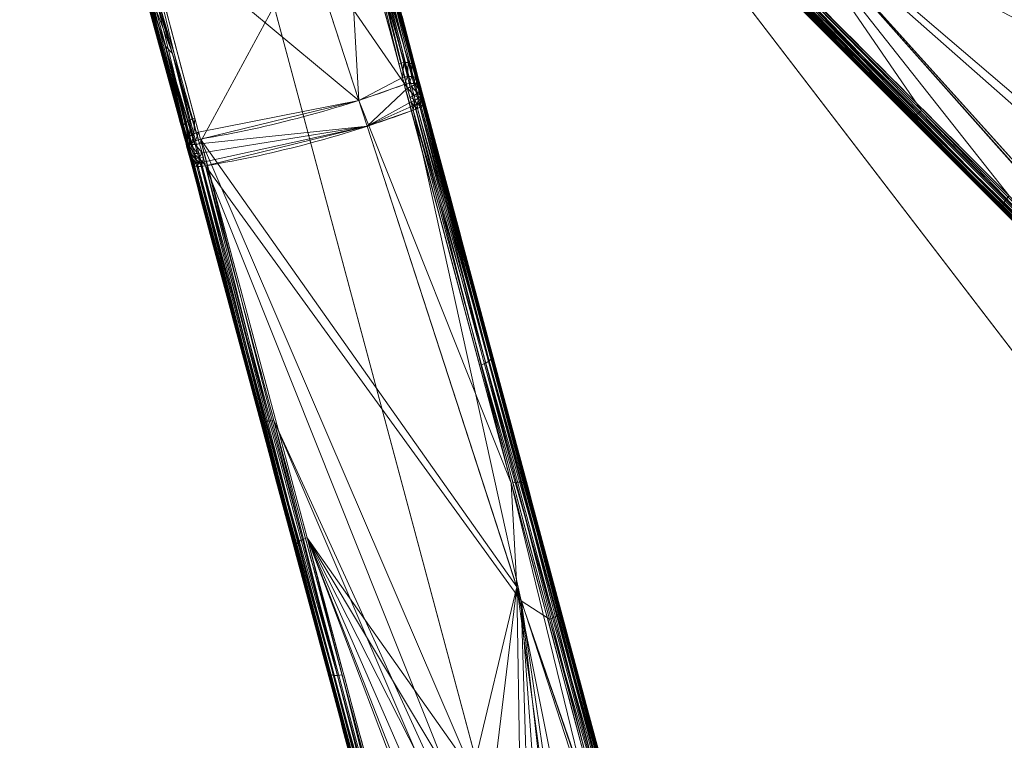
# Model space of a CAD drawing. Units: metres. Extents: x -0.375 to 0.375, y -0.375 to 0.375.
# Drawn here: x 0 to 0.082, y -0.141 to -0.081 of the extents above; entities that cross this region are included whole.
import ezdxf

# ---------------------------------------------------------------- set-up
doc = ezdxf.new("R2010")
doc.units = ezdxf.units.M
doc.header["$MEASUREMENT"] = 0
doc.layers.add('1', color=7, linetype='Continuous', true_color=0xffffff)

# ---------------------------------------------------------------- blocks, each defined once
blk = doc.blocks.new('8ca45295-6e81-418b-82d0-dce94bac9a1a')
at = {"layer": '1', "color": 7, "linetype": 'Continuous', "lineweight": 18}
for points in [[(1000, 0, 214.053631), (953.065306, -356.504411, 199.553639), (1093.06632, -347.328246, 199.553639)], [(1093.045443, -347.250342, 197.553635), (953.075834, -356.424421, 197.553635), (1000, 0, 212.053627)], [(1218.849733, -285.21052, 197.553635), (1093.045443, -347.250342, 197.553635), (1000, 0, 212.053627)], [(1311.33613, -179.749995, 197.553635), (1218.849733, -285.21052, 197.553635), (1000, 0, 212.053627)], [(1356.424421, -46.924166, 197.553635), (1311.33613, -179.749995, 197.553635), (1000, 0, 212.053627)], [(1000, 0, 214.053631), (1093.06632, -347.328246, 199.553639), (1218.898833, -285.274506, 199.553639)], [(1000, 0, 214.053631), (1218.898833, -285.274506, 199.553639), (1311.405987, -179.790333, 199.553639)], [(1000, 0, 214.053631), (1311.405987, -179.790333, 199.553639), (1356.504411, -46.934694, 199.553639)]]:
    blk.add_3dface(points, dxfattribs=at)
blk = doc.blocks.new('361fcb7c-9d54-4f36-8cb0-c1276da7954a')
at = {"layer": '1', "color": 252, "linetype": 'Continuous', "lineweight": 18}
for p, q in [((33.389, -85.575, 48.808), (33.275, -85.608, 51.531)), ((33.333, -85.587, 48.159), (33.389, -85.575, 48.808)), ((13.872, -90.805, 48.808), (13.987, -90.776, 51.531)), ((13.926, -90.787, 48.159), (13.872, -90.805, 48.808))]:
    blk.add_line(p, q, dxfattribs=at)
at = {"layer": '1', "color": 7, "linetype": 'Continuous', "lineweight": 18}
for centre, radius in [((0, 0, 199.554), 368), ((0, 0, 197.554), 368), ((0, 0, 199.554), 359.581), ((0, 0, 197.554), 359.5)]:
    blk.add_circle(centre, radius, dxfattribs=at)
at = {"layer": '1', "color": 252, "linetype": 'Continuous', "lineweight": 18, "extrusion": (-0.228746, 0.85573, -0.464114)}
blk.add_arc((-8.94, 3.218, -104.785), 1.1, 87.39872, 177.17737, dxfattribs=at)
at = {"layer": '1', "color": 252, "linetype": 'Continuous', "lineweight": 18}
for centre, radius, start, end in [((0, 0, 52.766), 91.843, 279.47877, 290.52123), ((0, 0, 48.318), 94.126, 279.51358, 290.48642)]:
    blk.add_arc(centre, radius, start, end, dxfattribs=at)
at = {"layer": '1', "color": 252, "linetype": 'Continuous', "lineweight": 18, "extrusion": (-0.230454, 0.860156, -0.454998)}
blk.add_arc((-8.887, 4.295, -105.414), 1.1, 87.48099, 177.19233, dxfattribs=at)
at = {"layer": '1', "color": 252, "linetype": 'Continuous', "lineweight": 18, "extrusion": (0.230522, -0.860125, 0.455022)}
blk.add_arc((8.946, 1.492, 105.42), 1.1, 272.50102, 354.38319, dxfattribs=at)
at = {"layer": '1', "color": 252, "linetype": 'Continuous', "lineweight": 18, "extrusion": (-0.229765, 0.855456, -0.464114)}
blk.add_arc((8.94, 3.218, -104.785), 1.1, 2.82263, 92.60128, dxfattribs=at)
at = {"layer": '1', "color": 252, "linetype": 'Continuous', "lineweight": 18, "extrusion": (-0.230499, 0.860144, -0.454998)}
blk.add_arc((8.887, 4.295, -105.414), 1.1, 2.80767, 92.51901, dxfattribs=at)
at = {"layer": '1', "color": 252, "linetype": 'Continuous', "lineweight": 18, "extrusion": (-0.230425, 0.860151, -0.455022)}
blk.add_arc((8.946, 1.492, -105.42), 1.1, 272.50102, 354.38319, dxfattribs=at)
at = {"layer": '1', "color": 252, "linetype": 'Continuous', "lineweight": 18}
for points, knots in [([(32.04, -85.436, 52.456), (30.212, -78.658, 48.777), (28.599, -72.683, 43.949), (25.856, -62.498, 32.125), (24.798, -58.57, 25.475), (24.083, -55.81, 18.078)], [0, 0, 0, 0, 0.5, 0.5, 1, 1, 1, 1]), ([(25.518, -56.365, 17.735), (26.219, -59.116, 25.008), (27.248, -63.002, 31.554), (29.254, -70.547, 40.277), (29.982, -73.278, 42.908), (31.154, -77.672, 46.448), (31.559, -79.187, 47.561), (32.396, -82.32, 49.65), (32.835, -83.965, 50.64), (33.275, -85.608, 51.531)], [0, 0, 0, 0, 0.5, 0.5, 0.75, 0.75, 0.875, 0.875, 1, 1, 1, 1]), ([(120.17, -107.645, 88.438), (111.891, -99.369, 82.438), (103.612, -91.093, 76.439), (87.186, -74.676, 64.547), (79.04, -66.535, 58.653), (70.89, -58.393, 52.766)], [0, 0, 0, 0, 0.504162, 0.504162, 1, 1, 1, 1]), ([(72.037, -57.918, 51.836), (80.183, -66.065, 57.722), (88.327, -74.209, 63.616), (104.748, -90.631, 75.509), (113.026, -98.909, 81.507), (121.304, -107.186, 87.507)], [0, 0, 0, 0, 0.495841, 0.495841, 1, 1, 1, 1]), ([(121.347, -107.136, 84.178), (113.176, -98.966, 78.255), (105.004, -90.794, 72.334), (94.099, -79.89, 64.437), (91.367, -77.158, 62.459), (83.436, -69.227, 56.719), (78.237, -64.029, 52.958), (73.037, -58.83, 49.201)], [0, 0, 0, 0, 0.507537, 0.507537, 0.677227, 0.677227, 1, 1, 1, 1]), ([(33.334, -85.588, 48.159), (32.541, -82.617, 46.443), (31.046, -77, 42.424), (28.521, -67.329, 32.42), (27.225, -62.209, 23.098), (26.816, -59.796, 16.499)], [0, 0, 0, 0, 0.25, 0.5, 1, 1, 1, 1]), ([(33.389, -85.575, 48.808), (32.584, -82.551, 47.083), (31.065, -76.82, 43.039), (28.505, -67.009, 32.881), (27.249, -61.94, 23.301), (26.816, -59.796, 16.499)], [0, 0, 0, 0, 0.25, 0.5, 1, 1, 1, 1]), ([(72.616, -59.889, 48.318), (77.813, -65.091, 52.076), (83.01, -70.292, 55.836), (93.403, -80.691, 63.36), (98.599, -85.889, 67.124), (109.501, -96.796, 75.023), (115.207, -102.503, 79.159), (120.912, -108.211, 83.295)], [0, 0, 0, 0, 0.322777, 0.322777, 0.645549, 0.645549, 1, 1, 1, 1]), ([(7.049, -60.375, 18.078), (7.81, -63.125, 25.481), (8.859, -67.06, 32.137), (11.579, -77.265, 43.968), (13.163, -83.22, 48.774), (14.971, -90.01, 52.456)], [0, 0, 0, 0, 0.5, 0.5, 1, 1, 1, 1]), ([(13.987, -90.776, 51.531), (12.195, -84.102, 47.913), (10.612, -78.215, 43.165), (7.902, -68.178, 31.542), (6.851, -64.303, 25.002), (6.083, -61.573, 17.735)], [0, 0, 0, 0, 0.5, 0.5, 1, 1, 1, 1]), ([(6.675, -65.193, 16.499), (6.896, -65.769, 18.147), (7.331, -67.05, 21.4), (8.028, -69.364, 26.098), (8.814, -72.076, 30.565), (9.965, -76.184, 36.172), (11.615, -82.209, 42.418), (13.13, -87.825, 46.433), (13.926, -90.787, 48.159)], [0, 0, 0, 0, 0.125, 0.25, 0.375, 0.5, 0.75, 1, 1, 1, 1]), ([(58.393, -70.89, 52.766), (66.535, -79.04, 58.653), (74.676, -87.186, 64.547), (91.093, -103.612, 76.439), (99.369, -111.891, 82.438), (107.645, -120.17, 88.438)], [0, 0, 0, 0, 0.495839, 0.495839, 1, 1, 1, 1]), ([(107.186, -121.304, 87.507), (98.909, -113.026, 81.507), (90.631, -104.748, 75.509), (74.209, -88.327, 63.616), (66.065, -80.183, 57.722), (57.918, -72.037, 51.836)], [0, 0, 0, 0, 0.504158, 0.504158, 1, 1, 1, 1]), ([(58.83, -73.037, 49.201), (64.029, -78.237, 52.958), (69.227, -83.436, 56.719), (79.623, -93.832, 64.243), (84.82, -99.029, 68.007), (95.724, -109.934, 75.906), (101.43, -115.64, 80.042), (107.136, -121.347, 84.178)], [0, 0, 0, 0, 0.322773, 0.322773, 0.645545, 0.645545, 1, 1, 1, 1]), ([(108.21, -120.912, 83.295), (107.749, -120.451, 82.961), (107.287, -119.99, 82.626), (104.98, -117.683, 80.954), (103.134, -115.837, 79.616), (93.902, -106.609, 72.927), (86.517, -99.226, 67.578), (77.917, -90.631, 61.353), (76.704, -89.419, 60.476), (70.292, -83.01, 55.836), (65.091, -77.813, 52.076), (59.889, -72.616, 48.318)], [0, 0, 0, 0, 0.028664, 0.028664, 0.143319, 0.143319, 0.601938, 0.601938, 0.677223, 0.677223, 1, 1, 1, 1]), ([(33.746, -87.126, 49.018), (33.746, -87.126, 49.018), (33.746, -87.126, 49.018), (33.712, -86.999, 48.95), (33.678, -86.873, 48.881), (33.61, -86.617, 48.741), (33.575, -86.488, 48.67), (33.472, -86.1, 48.454), (33.403, -85.843, 48.308), (33.334, -85.587, 48.161), (33.334, -85.587, 48.161), (33.334, -85.587, 48.161)], [0, 0, 0, 0, 0.000194, 0.000194, 0.245039, 0.245039, 0.496686, 0.496686, 0.999967, 0.999967, 1, 1, 1, 1]), ([(50.248, -153.309, 88.438), (47.216, -142.002, 82.438), (44.184, -130.695, 76.439), (38.167, -108.264, 64.547), (35.183, -97.141, 58.653), (32.196, -86.015, 52.766)], [0, 0, 0, 0, 0.504161, 0.504161, 1, 1, 1, 1]), ([(32.452, -86.323, 47.297), (32.519, -86.575, 47.442), (32.586, -86.828, 47.585), (32.687, -87.208, 47.797), (32.721, -87.335, 47.867), (32.788, -87.587, 48.004), (32.82, -87.712, 48.072), (32.853, -87.837, 48.139)], [0, 0, 0, 0, 0.502956, 0.502956, 0.754424, 0.754424, 1, 1, 1, 1]), ([(33.427, -86.177, 51.836), (36.408, -97.305, 57.722), (39.389, -108.43, 63.616), (45.399, -130.863, 75.509), (48.429, -142.171, 81.507), (51.459, -153.478, 87.507)], [0, 0, 0, 0, 0.495842, 0.495842, 1, 1, 1, 1]), ([(32.853, -87.837, 48.139), (32.897, -87.824, 48.141), (32.94, -87.811, 48.145), (33.081, -87.761, 48.168), (33.177, -87.719, 48.197), (33.364, -87.621, 48.288), (33.454, -87.561, 48.354), (33.599, -87.438, 48.51), (33.657, -87.373, 48.603), (33.731, -87.247, 48.801), (33.748, -87.184, 48.909), (33.746, -87.126, 49.018)], [0, 0, 0, 0, 0.086791, 0.086791, 0.290735, 0.290735, 0.527157, 0.527157, 0.763578, 0.763578, 1, 1, 1, 1]), ([(33.746, -87.126, 49.019), (33.746, -87.126, 49.019), (33.746, -87.126, 49.019), (33.746, -87.126, 49.018), (33.746, -87.126, 49.018), (33.746, -87.126, 49.018)], [0, 0, 0, 0, 0.703391, 0.703391, 1, 1, 1, 1]), ([(32.943, -88.173, 48.318), (34.843, -95.277, 52.076), (36.743, -102.379, 55.836), (40.544, -116.582, 63.36), (42.445, -123.682, 67.124), (46.433, -138.578, 75.023), (48.52, -146.374, 79.159), (50.608, -154.169, 83.295)], [0, 0, 0, 0, 0.322777, 0.322777, 0.645549, 0.645549, 1, 1, 1, 1]), ([(51.521, -153.456, 84.178), (48.53, -142.295, 78.255), (45.539, -131.133, 72.334), (41.547, -116.236, 64.437), (40.547, -112.504, 62.459), (37.644, -101.671, 56.719), (35.741, -94.569, 52.958), (33.837, -87.467, 49.201)], [0, 0, 0, 0, 0.507536, 0.507536, 0.677227, 0.677227, 1, 1, 1, 1]), ([(15.125, -90.589, 52.766), (18.101, -101.718, 58.653), (21.078, -112.843, 64.547), (27.083, -135.277, 76.439), (30.111, -146.585, 82.438), (33.139, -157.893, 88.438)], [0, 0, 0, 0, 0.495839, 0.495839, 1, 1, 1, 1]), ([(13.926, -90.786, 48.16), (13.995, -91.045, 48.309), (14.064, -91.305, 48.457), (14.134, -91.566, 48.602), (14.134, -91.566, 48.602), (14.169, -91.697, 48.675), (14.204, -91.828, 48.747), (14.272, -92.081, 48.885), (14.305, -92.203, 48.952), (14.339, -92.326, 49.018), (14.339, -92.326, 49.018), (14.339, -92.326, 49.018)], [0, 0, 0, 0, 0.508015, 0.508015, 0.508467, 0.508467, 0.762466, 0.762466, 0.999807, 0.999807, 1, 1, 1, 1]), ([(32.174, -158.645, 87.507), (29.144, -147.338, 81.507), (26.114, -136.03, 75.509), (20.103, -113.598, 63.616), (17.122, -102.473, 57.722), (14.14, -91.345, 51.836)], [0, 0, 0, 0, 0.504158, 0.504158, 1, 1, 1, 1]), ([(15.467, -92.496, 48.139), (15.434, -92.375, 48.074), (15.401, -92.254, 48.008), (15.333, -92.005, 47.872), (15.298, -91.877, 47.801), (15.194, -91.492, 47.587), (15.125, -91.236, 47.442), (15.057, -90.981, 47.295)], [0, 0, 0, 0, 0.237738, 0.237738, 0.491196, 0.491196, 1, 1, 1, 1]), ([(14.339, -92.326, 49.018), (14.339, -92.326, 49.018), (14.338, -92.326, 49.018), (14.338, -92.326, 49.019), (14.338, -92.326, 49.019), (14.338, -92.326, 49.019)], [0, 0, 0, 0, 0.703065, 0.703065, 1, 1, 1, 1]), ([(15.467, -92.496, 48.139), (15.423, -92.507, 48.141), (15.379, -92.516, 48.145), (15.231, -92.544, 48.168), (15.127, -92.556, 48.197), (14.916, -92.564, 48.288), (14.808, -92.557, 48.354), (14.621, -92.523, 48.51), (14.539, -92.496, 48.603), (14.412, -92.423, 48.801), (14.365, -92.378, 48.909), (14.339, -92.326, 49.018)], [0, 0, 0, 0, 0.086791, 0.086791, 0.290735, 0.290735, 0.527157, 0.527157, 0.763578, 0.763578, 1, 1, 1, 1]), ([(14.43, -92.667, 49.201), (16.332, -99.77, 52.958), (18.235, -106.871, 56.719), (22.039, -121.072, 64.243), (23.941, -128.172, 68.007), (27.932, -143.067, 75.906), (30.021, -150.863, 80.042), (32.109, -158.658, 84.178)], [0, 0, 0, 0, 0.322773, 0.322773, 0.645545, 0.645545, 1, 1, 1, 1]), ([(33.257, -158.818, 83.295), (33.088, -158.188, 82.961), (32.919, -157.558, 82.626), (32.074, -154.406, 80.954), (31.398, -151.885, 79.616), (28.017, -139.277, 72.927), (25.312, -129.191, 67.578), (22.162, -117.447, 61.353), (21.718, -115.791, 60.476), (19.369, -107.035, 55.836), (17.464, -99.934, 52.076), (15.557, -92.832, 48.318)], [0, 0, 0, 0, 0.028664, 0.028664, 0.143319, 0.143319, 0.601938, 0.601938, 0.677223, 0.677223, 1, 1, 1, 1])]:
    blk.add_open_spline(points, degree=3, knots=knots, dxfattribs=at)
for points in [[(121.386, -107.1, 84.784), (105.205, -90.919, 73.061), (89.023, -74.737, 61.341), (72.828, -58.543, 49.653)], [(26.816, -59.796, 16.499), (26.924, -61.11, 19.727), (27.378, -64.241, 25.971), (28.6, -70.354, 34.418), (30.262, -77.753, 41.68), (31.674, -83.377, 45.6), (32.452, -86.323, 47.297)], [(15.057, -90.981, 47.295), (14.257, -88.041, 45.598), (12.668, -82.465, 41.679), (10.409, -75.227, 34.417), (8.411, -69.323, 25.97), (7.238, -66.385, 19.727), (6.675, -65.193, 16.499)], [(6.675, -65.193, 16.499), (7.023, -66.226, 19.901), (7.853, -68.934, 26.496), (9.491, -74.728, 35.422), (11.506, -82.06, 43.041), (13.057, -87.783, 47.083), (13.872, -90.805, 48.808)], [(58.543, -72.828, 49.653), (74.737, -89.023, 61.341), (90.919, -105.205, 73.061), (107.1, -121.386, 84.784)], [(32.196, -86.015, 52.766), (32.144, -85.822, 52.664), (32.092, -85.629, 52.561), (32.04, -85.436, 52.456)], [(33.275, -85.608, 51.531), (33.325, -85.797, 51.634), (33.376, -85.987, 51.735), (33.427, -86.177, 51.836)], [(33.8, -87.114, 49.653), (33.663, -86.601, 49.371), (33.526, -86.088, 49.089), (33.389, -85.575, 48.808)], [(33.746, -87.126, 49.019), (33.764, -87.122, 49.23), (33.782, -87.118, 49.441), (33.8, -87.114, 49.653)], [(33.837, -87.467, 49.201), (33.807, -87.353, 49.141), (33.776, -87.239, 49.08), (33.746, -87.126, 49.019)], [(51.573, -153.445, 84.784), (45.65, -131.341, 73.061), (39.727, -109.235, 61.341), (33.8, -87.114, 49.653)], [(32.853, -87.837, 48.139), (32.883, -87.949, 48.199), (32.913, -88.061, 48.259), (32.943, -88.173, 48.318)], [(14.971, -90.01, 52.456), (15.022, -90.203, 52.561), (15.073, -90.396, 52.664), (15.125, -90.589, 52.766)], [(13.872, -90.805, 48.808), (14.01, -91.317, 49.089), (14.148, -91.83, 49.371), (14.286, -92.343, 49.653)], [(14.14, -91.345, 51.836), (14.089, -91.155, 51.735), (14.038, -90.965, 51.634), (13.987, -90.776, 51.531)], [(14.338, -92.326, 49.019), (14.321, -92.332, 49.23), (14.303, -92.337, 49.441), (14.286, -92.343, 49.653)], [(14.286, -92.343, 49.653), (20.213, -114.464, 61.341), (26.136, -136.57, 73.061), (32.059, -158.674, 84.784)], [(14.338, -92.326, 49.019), (14.369, -92.44, 49.08), (14.399, -92.553, 49.141), (14.43, -92.667, 49.201)], [(15.557, -92.832, 48.318), (15.527, -92.72, 48.259), (15.497, -92.608, 48.199), (15.467, -92.496, 48.139)]]:
    blk.add_open_spline(points, degree=3, dxfattribs=at)
for points, weights in [([(32.452, -86.323, 47.297), (33.362, -86.055, 47.336), (33.334, -85.587, 48.161)], [1, 0.75710094432, 1]), ([(15.057, -90.981, 47.295), (14.137, -91.206, 47.335), (13.926, -90.787, 48.159)], [1, 0.757531685756, 1])]:
    blk.add_rational_spline(points, weights, degree=2, dxfattribs=at)
for points in [[(95.331, -82.816, 70.444), (70.89, -58.393, 52.766), (61.455, -68.253, 52.766)], [(71.21, -58.115, 52.709), (70.89, -58.393, 52.766), (95.331, -82.816, 70.444)], [(71.54, -57.927, 52.512), (71.21, -58.115, 52.709), (95.649, -82.542, 70.383)], [(95.331, -82.816, 70.444), (95.649, -82.542, 70.383), (71.21, -58.115, 52.709)], [(71.83, -57.858, 52.205), (71.54, -57.927, 52.512), (95.976, -82.358, 70.185)], [(95.649, -82.542, 70.383), (95.976, -82.358, 70.185), (71.54, -57.927, 52.512)], [(72.037, -57.918, 51.836), (71.83, -57.858, 52.205), (96.264, -82.291, 69.88)], [(95.976, -82.358, 70.185), (96.264, -82.291, 69.88), (71.83, -57.858, 52.205)], [(72.828, -58.543, 49.653), (72.037, -57.918, 51.836), (96.469, -82.351, 69.513)], [(96.264, -82.291, 69.88), (96.469, -82.351, 69.513), (72.037, -57.918, 51.836)], [(96.469, -82.351, 69.513), (121.386, -107.1, 84.784), (72.828, -58.543, 49.653)], [(88.634, -74.425, 60.481), (72.828, -58.543, 49.653), (121.386, -107.1, 84.784)], [(62.983, -69.95, 48.318), (72.616, -59.889, 48.318), (103.795, -91.087, 70.889)], [(28.381, -87.348, 52.766), (22.19, -68.293, 36.809), (10.247, -72.268, 38.175)], [(27.26, -67.71, 38.175), (22.19, -68.293, 36.809), (28.381, -87.348, 52.766)], [(27.688, -67.632, 38.144), (27.26, -67.71, 38.175), (31.723, -84.262, 51.802)], [(28.381, -87.348, 52.766), (32.04, -85.436, 52.456), (27.26, -67.71, 38.175)], [(31.723, -84.262, 51.802), (32.141, -84.182, 51.747), (27.688, -67.632, 38.144)], [(28.097, -67.686, 38.002), (27.688, -67.632, 38.144), (32.141, -84.182, 51.747)], [(32.141, -84.182, 51.747), (32.523, -84.19, 51.554), (28.097, -67.686, 38.002)], [(28.423, -67.864, 37.773), (28.097, -67.686, 38.002), (32.523, -84.19, 51.554)], [(32.523, -84.19, 51.554), (32.813, -84.284, 51.252), (28.423, -67.864, 37.773)], [(28.613, -68.138, 37.491), (28.423, -67.864, 37.773), (32.813, -84.284, 51.252)], [(32.813, -84.284, 51.252), (32.965, -84.451, 50.888), (28.613, -68.138, 37.491)], [(61.455, -68.253, 52.766), (58.393, -70.89, 52.766), (82.816, -95.331, 70.444)], [(95.331, -82.816, 70.444), (61.455, -68.253, 52.766), (104.758, -105.238, 81.845)], [(104.758, -105.238, 81.845), (61.455, -68.253, 52.766), (89.807, -99.741, 74.517)], [(89.807, -99.741, 74.517), (61.455, -68.253, 52.766), (107.645, -120.17, 88.438)], [(82.816, -95.331, 70.444), (107.645, -120.17, 88.438), (61.455, -68.253, 52.766)], [(29.201, -69.93, 34.65), (29.051, -69.065, 34.37), (33.389, -85.575, 48.808)], [(33.28, -85.784, 47.844), (29.147, -70.143, 34.482), (29.201, -69.931, 34.65)], [(33.389, -85.575, 48.808), (33.334, -85.588, 48.159), (29.201, -69.93, 34.65)], [(29.201, -69.931, 34.65), (33.334, -85.588, 48.161), (33.28, -85.784, 47.844)], [(75.491, -88.207, 59.598), (59.889, -72.616, 48.318), (62.983, -69.95, 48.318)], [(118.019, -118.473, 85.842), (62.983, -69.95, 48.318), (103.795, -91.087, 70.889)], [(90.919, -100.975, 69.75), (62.983, -69.95, 48.318), (118.019, -118.473, 85.842)], [(108.21, -120.912, 83.295), (62.983, -69.95, 48.318), (90.919, -100.975, 69.75)], [(62.983, -69.95, 48.318), (108.21, -120.912, 83.295), (75.491, -88.207, 59.598)], [(29.147, -70.143, 34.482), (33.095, -85.998, 47.559), (30.663, -77.796, 41.456)], [(29.147, -70.143, 34.482), (33.28, -85.784, 47.844), (33.278, -85.791, 47.833)], [(33.278, -85.791, 47.833), (33.095, -85.998, 47.559), (29.147, -70.143, 34.482)], [(57.927, -71.54, 52.512), (57.858, -71.83, 52.205), (82.291, -96.264, 69.88)], [(58.115, -71.21, 52.709), (57.927, -71.54, 52.512), (82.358, -95.976, 70.185)], [(82.291, -96.264, 69.88), (82.358, -95.976, 70.185), (57.927, -71.54, 52.512)], [(58.393, -70.89, 52.766), (58.115, -71.21, 52.709), (82.542, -95.649, 70.383)], [(82.358, -95.976, 70.185), (82.542, -95.649, 70.383), (58.115, -71.21, 52.709)], [(82.542, -95.649, 70.383), (82.816, -95.331, 70.444), (58.393, -70.89, 52.766)], [(9.838, -72.415, 38.144), (9.51, -72.667, 38.002), (13.929, -89.172, 51.554)], [(10.247, -72.268, 38.175), (9.838, -72.415, 38.144), (14.256, -88.974, 51.747)], [(13.929, -89.172, 51.554), (14.256, -88.974, 51.747), (9.838, -72.415, 38.144)], [(14.256, -88.974, 51.747), (14.658, -88.834, 51.802), (10.247, -72.268, 38.175)], [(10.247, -72.268, 38.175), (14.971, -90.01, 52.456), (28.381, -87.348, 52.766)], [(57.858, -71.83, 52.205), (57.918, -72.037, 51.836), (82.351, -96.469, 69.513)], [(82.351, -96.469, 69.513), (82.291, -96.264, 69.88), (57.858, -71.83, 52.205)], [(82.351, -96.469, 69.513), (57.918, -72.037, 51.836), (58.543, -72.828, 49.653)], [(9.317, -72.984, 37.773), (9.289, -73.316, 37.491), (13.677, -89.62, 50.888)], [(9.51, -72.667, 38.002), (9.317, -72.984, 37.773), (13.725, -89.399, 51.252)], [(13.677, -89.62, 50.888), (13.725, -89.399, 51.252), (9.317, -72.984, 37.773)], [(13.725, -89.399, 51.252), (13.929, -89.172, 51.554), (9.51, -72.667, 38.002)], [(9.855, -75.597, 33.771), (9.692, -73.146, 31.282), (12.785, -83.428, 40.513)], [(58.543, -72.828, 49.653), (107.1, -121.386, 84.784), (82.351, -96.469, 69.513)], [(90.017, -104.227, 71.772), (107.1, -121.386, 84.784), (58.543, -72.828, 49.653)], [(58.543, -72.828, 49.653), (58.83, -73.037, 49.201), (90.017, -104.227, 71.772)], [(74.623, -88.679, 60.144), (74.425, -88.634, 60.481), (58.83, -73.037, 49.201)], [(58.83, -73.037, 49.201), (59.026, -73.083, 48.866), (74.623, -88.679, 60.144)], [(74.623, -88.679, 60.144), (59.026, -73.083, 48.866), (59.291, -73.02, 48.586)], [(74.89, -88.616, 59.863), (59.291, -73.02, 48.586), (59.592, -72.858, 48.395)], [(59.291, -73.02, 48.586), (74.89, -88.616, 59.863), (74.623, -88.679, 60.144)], [(75.192, -88.451, 59.673), (59.592, -72.858, 48.395), (59.889, -72.616, 48.318)], [(59.592, -72.858, 48.395), (75.192, -88.451, 59.673), (74.89, -88.616, 59.863)], [(59.889, -72.616, 48.318), (75.491, -88.207, 59.598), (75.192, -88.451, 59.673)], [(24.119, -74.231, 36.291), (29.323, -73.553, 37.448), (32.452, -86.323, 47.297)], [(10.566, -78.387, 38.345), (13.872, -90.805, 48.808), (9.553, -74.981, 35.196)], [(15.057, -90.981, 47.295), (11.12, -77.894, 35.545), (24.119, -74.231, 36.291)], [(24.119, -74.231, 36.291), (29.087, -89.519, 48.318), (15.057, -90.981, 47.295)], [(32.452, -86.323, 47.297), (29.087, -89.519, 48.318), (24.119, -74.231, 36.291)], [(9.824, -75.872, 34.181), (9.855, -75.597, 33.771), (12.211, -82.825, 41.372)], [(12.785, -83.428, 40.513), (12.211, -82.825, 41.372), (9.855, -75.597, 33.771)], [(12.211, -82.825, 41.372), (12.201, -82.861, 41.334), (9.824, -75.872, 34.181)], [(10.566, -78.387, 38.345), (9.824, -75.872, 34.181), (14.085, -90.922, 47.85)], [(14.085, -90.922, 47.85), (9.824, -75.872, 34.181), (12.201, -82.861, 41.334)], [(10.198, -76.695, 40.209), (9.978, -76.539, 36.537), (13.872, -90.805, 48.808)], [(13.872, -90.805, 48.808), (13.987, -90.776, 51.531), (10.198, -76.695, 40.209)], [(30.458, -78.187, 41.022), (30.635, -77.773, 41.492), (32.796, -86.188, 47.37)], [(32.796, -86.188, 47.37), (32.452, -86.322, 47.296), (30.458, -78.187, 41.022)], [(32.807, -86.184, 47.373), (30.635, -77.773, 41.492), (30.663, -77.796, 41.456)], [(32.807, -86.184, 47.373), (32.796, -86.188, 47.37), (30.635, -77.773, 41.492)], [(30.663, -77.796, 41.456), (33.095, -85.998, 47.559), (32.807, -86.184, 47.373)], [(30.663, -77.796, 41.456), (33.095, -85.998, 47.559), (33.095, -85.998, 47.559)], [(14.085, -90.922, 47.85), (14.003, -90.884, 47.955), (10.566, -78.387, 38.345)], [(14.003, -90.884, 47.955), (13.926, -90.787, 48.159), (10.566, -78.387, 38.345)], [(10.566, -78.387, 38.345), (13.926, -90.787, 48.159), (13.872, -90.805, 48.808)], [(33.389, -85.575, 48.808), (32.004, -80.305, 44.199), (31.876, -80.367, 47.319)], [(31.876, -80.367, 47.319), (33.275, -85.608, 51.531), (33.389, -85.575, 48.808)], [(12.201, -82.861, 41.334), (12.211, -82.825, 41.372), (14.643, -91.04, 47.385)], [(14.643, -91.04, 47.385), (14.346, -91.014, 47.569), (12.201, -82.861, 41.334)], [(12.201, -82.861, 41.334), (14.264, -91.007, 47.619), (14.085, -90.922, 47.85)], [(12.201, -82.861, 41.334), (14.346, -91.014, 47.569), (14.264, -91.007, 47.619)], [(12.211, -82.825, 41.372), (14.692, -91.033, 47.374), (14.643, -91.04, 47.385)], [(14.692, -91.033, 47.374), (12.211, -82.825, 41.372), (12.785, -83.428, 40.513)], [(12.785, -83.428, 40.513), (15.057, -90.981, 47.295), (14.692, -91.033, 47.374)], [(32.141, -84.182, 51.747), (31.723, -84.262, 51.802), (32.04, -85.436, 52.456)], [(32.04, -85.436, 52.456), (32.457, -85.356, 52.399), (32.141, -84.182, 51.747)], [(32.523, -84.19, 51.554), (32.141, -84.182, 51.747), (32.457, -85.356, 52.399)], [(32.457, -85.356, 52.399), (32.837, -85.36, 52.204), (32.523, -84.19, 51.554)], [(32.813, -84.284, 51.252), (32.523, -84.19, 51.554), (32.837, -85.36, 52.204)], [(32.837, -85.36, 52.204), (33.125, -85.449, 51.899), (32.813, -84.284, 51.252)], [(32.965, -84.451, 50.888), (32.813, -84.284, 51.252), (33.125, -85.449, 51.899)], [(33.125, -85.449, 51.899), (33.275, -85.608, 51.531), (32.965, -84.451, 50.888)], [(28.381, -87.348, 52.766), (32.196, -86.015, 52.766), (32.04, -85.436, 52.456)], [(32.457, -85.356, 52.399), (32.04, -85.436, 52.456), (32.196, -86.015, 52.766)], [(32.196, -86.015, 52.766), (32.612, -85.934, 52.709), (32.457, -85.356, 52.399)], [(32.837, -85.36, 52.204), (32.457, -85.356, 52.399), (32.612, -85.934, 52.709)], [(32.612, -85.934, 52.709), (32.992, -85.936, 52.512), (32.837, -85.36, 52.204)], [(33.125, -85.449, 51.899), (32.837, -85.36, 52.204), (32.992, -85.936, 52.512)], [(32.992, -85.936, 52.512), (33.278, -86.022, 52.205), (33.125, -85.449, 51.899)], [(33.275, -85.608, 51.531), (33.125, -85.449, 51.899), (33.278, -86.022, 52.205)], [(33.8, -87.114, 49.653), (33.389, -85.575, 48.808), (33.275, -85.608, 51.531), (33.427, -86.177, 51.836)], [(33.278, -86.022, 52.205), (33.427, -86.177, 51.836), (33.275, -85.608, 51.531)], [(33.278, -85.791, 47.833), (33.334, -85.587, 48.161), (33.541, -86.359, 48.598)], [(33.746, -87.126, 49.018), (33.746, -87.126, 49.018), (33.333, -85.587, 48.159), (33.389, -85.575, 48.808)], [(33.746, -87.126, 49.019), (33.746, -87.126, 49.018), (33.389, -85.575, 48.808)], [(33.389, -85.575, 48.808), (33.8, -87.114, 49.653), (33.746, -87.126, 49.019)], [(41.151, -119.386, 70.444), (32.196, -86.015, 52.766), (28.381, -87.348, 52.766)], [(29.087, -89.519, 48.318), (32.452, -86.323, 47.297), (32.755, -87.463, 47.936)], [(32.612, -85.934, 52.709), (32.196, -86.015, 52.766), (41.151, -119.386, 70.444)], [(32.452, -86.323, 47.297), (32.807, -86.184, 47.373), (33.01, -86.943, 47.802)], [(33.01, -86.943, 47.802), (32.654, -87.081, 47.726), (32.452, -86.323, 47.297)], [(32.992, -85.936, 52.512), (32.612, -85.934, 52.709), (41.563, -119.308, 70.383)], [(41.151, -119.386, 70.444), (41.563, -119.308, 70.383), (32.612, -85.934, 52.709)], [(32.807, -86.184, 47.373), (33.095, -85.998, 47.559), (33.299, -86.761, 47.991)], [(33.299, -86.761, 47.991), (33.01, -86.943, 47.802), (32.807, -86.184, 47.373)], [(33.278, -86.022, 52.205), (32.992, -85.936, 52.512), (41.939, -119.312, 70.185)], [(41.563, -119.308, 70.383), (41.939, -119.312, 70.185), (32.992, -85.936, 52.512)], [(33.095, -85.998, 47.559), (33.278, -85.791, 47.833), (33.484, -86.558, 48.268)], [(33.484, -86.558, 48.268), (33.299, -86.761, 47.991), (33.095, -85.998, 47.559)], [(33.541, -86.359, 48.598), (33.484, -86.558, 48.268), (33.278, -85.791, 47.833)], [(33.427, -86.177, 51.836), (33.278, -86.022, 52.205), (42.222, -119.398, 69.88)], [(41.939, -119.312, 70.185), (42.222, -119.398, 69.88), (33.278, -86.022, 52.205)], [(42.222, -119.398, 69.88), (42.369, -119.553, 69.513), (33.427, -86.177, 51.836)], [(33.8, -87.114, 49.653), (33.427, -86.177, 51.836), (42.369, -119.553, 69.513)], [(33.484, -86.558, 48.268), (33.541, -86.359, 48.598), (33.644, -86.747, 48.812)], [(14.971, -90.01, 52.456), (15.125, -90.589, 52.766), (28.381, -87.348, 52.766)], [(41.609, -128.06, 74.741), (28.381, -87.348, 52.766), (15.125, -90.589, 52.766)], [(28.381, -87.348, 52.766), (41.609, -128.06, 74.741), (41.151, -119.386, 70.444)], [(32.654, -87.081, 47.726), (33.01, -86.943, 47.802), (33.112, -87.326, 48.013)], [(33.112, -87.326, 48.013), (32.755, -87.463, 47.936), (32.654, -87.081, 47.726)], [(32.982, -87.796, 48.152), (32.755, -87.463, 47.936), (33.112, -87.326, 48.013)], [(33.112, -87.326, 48.013), (33.208, -87.698, 48.222), (32.982, -87.796, 48.152)], [(33.01, -86.943, 47.802), (33.299, -86.761, 47.991), (33.401, -87.145, 48.202)], [(33.401, -87.145, 48.202), (33.112, -87.326, 48.013), (33.01, -86.943, 47.802)], [(33.264, -87.673, 48.239), (33.112, -87.326, 48.013), (33.401, -87.145, 48.202)], [(33.264, -87.673, 48.239), (33.208, -87.698, 48.222), (33.112, -87.326, 48.013)], [(33.401, -87.145, 48.202), (33.527, -87.5, 48.432), (33.264, -87.673, 48.239)], [(33.299, -86.761, 47.991), (33.484, -86.558, 48.268), (33.587, -86.944, 48.48)], [(33.587, -86.944, 48.48), (33.401, -87.145, 48.202), (33.299, -86.761, 47.991)], [(33.527, -87.5, 48.432), (33.401, -87.145, 48.202), (33.587, -86.944, 48.48)], [(33.644, -86.747, 48.812), (33.587, -86.944, 48.48), (33.484, -86.558, 48.268)], [(33.587, -86.944, 48.48), (33.684, -87.321, 48.686), (33.527, -87.5, 48.432)], [(33.527, -87.5, 48.432), (33.685, -87.32, 48.687), (33.778, -87.66, 48.866)], [(33.694, -87.31, 48.702), (33.587, -86.944, 48.48), (33.644, -86.747, 48.812)], [(33.694, -87.31, 48.702), (33.684, -87.321, 48.686), (33.587, -86.944, 48.48)], [(33.644, -86.747, 48.812), (33.746, -87.126, 49.018), (33.694, -87.31, 48.702)], [(33.778, -87.66, 48.866), (33.685, -87.32, 48.687), (33.694, -87.31, 48.702)], [(33.694, -87.31, 48.702), (33.746, -87.126, 49.018), (33.837, -87.467, 49.201)], [(33.837, -87.467, 49.201), (33.778, -87.66, 48.866), (33.694, -87.31, 48.702)], [(33.837, -87.467, 49.201), (33.746, -87.126, 49.019), (33.8, -87.114, 49.653)], [(33.746, -87.126, 49.018), (33.746, -87.126, 49.018), (33.746, -87.126, 49.019), (33.837, -87.467, 49.201)], [(42.369, -119.553, 69.513), (51.573, -153.445, 84.784), (33.8, -87.114, 49.653)], [(39.547, -108.771, 60.481), (33.837, -87.467, 49.201), (33.8, -87.114, 49.653)], [(39.547, -108.771, 60.481), (33.8, -87.114, 49.653), (51.573, -153.445, 84.784)], [(32.755, -87.463, 47.936), (32.853, -87.837, 48.139), (29.087, -89.519, 48.318)], [(32.853, -87.837, 48.139), (32.943, -88.173, 48.318), (29.087, -89.519, 48.318)], [(41.988, -129.226, 69.75), (29.087, -89.519, 48.318), (32.943, -88.173, 48.318)], [(32.982, -87.796, 48.152), (32.853, -87.837, 48.139), (32.755, -87.463, 47.936)], [(32.943, -88.173, 48.318), (32.853, -87.837, 48.139), (32.982, -87.796, 48.152)], [(33.301, -88.037, 48.395), (32.943, -88.173, 48.318), (32.982, -87.796, 48.152)], [(32.943, -88.173, 48.318), (33.301, -88.037, 48.395), (39.005, -109.344, 59.673)], [(39.005, -109.344, 59.673), (38.644, -109.481, 59.598), (32.943, -88.173, 48.318)], [(32.943, -88.173, 48.318), (44.346, -130.782, 70.889), (41.988, -129.226, 69.75)], [(32.982, -87.796, 48.152), (33.208, -87.698, 48.222), (33.301, -88.037, 48.395)], [(33.301, -88.037, 48.395), (33.208, -87.698, 48.222), (33.264, -87.673, 48.239)], [(33.264, -87.673, 48.239), (33.497, -87.519, 48.41), (33.592, -87.858, 48.586)], [(33.592, -87.858, 48.586), (33.301, -88.037, 48.395), (33.264, -87.673, 48.239)], [(33.301, -88.037, 48.395), (33.592, -87.858, 48.586), (39.299, -109.165, 59.863)], [(39.299, -109.165, 59.863), (39.005, -109.344, 59.673), (33.301, -88.037, 48.395)], [(33.592, -87.858, 48.586), (33.497, -87.519, 48.41), (33.527, -87.5, 48.432)], [(33.778, -87.66, 48.866), (33.592, -87.858, 48.586), (33.527, -87.5, 48.432)], [(33.592, -87.858, 48.586), (33.778, -87.66, 48.866), (39.487, -108.965, 60.144)], [(39.487, -108.965, 60.144), (39.299, -109.165, 59.863), (33.592, -87.858, 48.586)], [(39.487, -108.965, 60.144), (33.778, -87.66, 48.866), (33.837, -87.467, 49.201)], [(33.837, -87.467, 49.201), (39.547, -108.771, 60.481), (39.487, -108.965, 60.144)], [(14.256, -88.974, 51.747), (13.929, -89.172, 51.554), (14.242, -90.343, 52.204)], [(14.242, -90.343, 52.204), (14.57, -90.149, 52.399), (14.256, -88.974, 51.747)], [(14.658, -88.834, 51.802), (14.256, -88.974, 51.747), (14.57, -90.149, 52.399)], [(14.57, -90.149, 52.399), (14.971, -90.01, 52.456), (14.658, -88.834, 51.802)], [(90.216, -104.272, 71.434), (90.017, -104.227, 71.772), (74.425, -88.634, 60.481)], [(74.425, -88.634, 60.481), (74.623, -88.679, 60.144), (90.216, -104.272, 71.434)], [(74.623, -88.679, 60.144), (74.89, -88.616, 59.863), (90.484, -104.208, 71.152)], [(90.484, -104.208, 71.152), (90.216, -104.272, 71.434), (74.623, -88.679, 60.144)], [(74.89, -88.616, 59.863), (75.192, -88.451, 59.673), (90.788, -104.042, 70.962)], [(90.788, -104.042, 70.962), (90.484, -104.208, 71.152), (74.89, -88.616, 59.863)], [(90.788, -104.042, 70.962), (75.192, -88.451, 59.673), (75.491, -88.207, 59.598)], [(75.491, -88.207, 59.598), (91.087, -103.795, 70.889), (90.788, -104.042, 70.962)], [(13.725, -89.399, 51.252), (13.677, -89.62, 50.888), (13.987, -90.776, 51.531)], [(13.929, -89.172, 51.554), (13.725, -89.399, 51.252), (14.038, -90.563, 51.899)], [(13.987, -90.776, 51.531), (14.038, -90.563, 51.899), (13.725, -89.399, 51.252)], [(14.038, -90.563, 51.899), (14.242, -90.343, 52.204), (13.929, -89.172, 51.554)], [(15.264, -91.749, 47.73), (15.057, -90.981, 47.295), (29.087, -89.519, 48.318)], [(29.087, -89.519, 48.318), (15.467, -92.496, 48.139), (15.264, -91.749, 47.73)], [(29.087, -89.519, 48.318), (15.557, -92.832, 48.318), (15.467, -92.496, 48.139)], [(15.557, -92.832, 48.318), (29.087, -89.519, 48.318), (41.988, -129.226, 69.75)], [(14.038, -90.563, 51.899), (13.987, -90.776, 51.531), (14.14, -91.345, 51.836)], [(14.242, -90.343, 52.204), (14.038, -90.563, 51.899), (14.191, -91.136, 52.205)], [(14.14, -91.345, 51.836), (14.191, -91.136, 52.205), (14.038, -90.563, 51.899)], [(14.191, -91.136, 52.205), (14.396, -90.919, 52.512), (14.242, -90.343, 52.204)], [(14.57, -90.149, 52.399), (14.242, -90.343, 52.204), (14.396, -90.919, 52.512)], [(14.396, -90.919, 52.512), (14.724, -90.727, 52.709), (14.57, -90.149, 52.399)], [(14.971, -90.01, 52.456), (14.57, -90.149, 52.399), (14.724, -90.727, 52.709)], [(14.724, -90.727, 52.709), (15.125, -90.589, 52.766), (14.971, -90.01, 52.456)], [(15.125, -90.589, 52.766), (14.724, -90.727, 52.709), (23.659, -124.105, 70.383)], [(23.659, -124.105, 70.383), (24.056, -123.967, 70.444), (15.125, -90.589, 52.766)], [(41.609, -128.06, 74.741), (15.125, -90.589, 52.766), (37.901, -143.589, 81.854)], [(37.901, -143.589, 81.854), (15.125, -90.589, 52.766), (24.056, -123.967, 70.444)], [(14.14, -91.345, 51.836), (13.987, -90.776, 51.531), (13.872, -90.805, 48.808), (14.286, -92.343, 49.653)], [(13.872, -90.805, 48.808), (13.926, -90.786, 48.16), (14.339, -92.326, 49.018), (14.338, -92.326, 49.019)], [(14.338, -92.326, 49.019), (14.286, -92.343, 49.653), (13.872, -90.805, 48.808)], [(13.872, -90.805, 48.808), (14.338, -92.326, 49.019), (14.338, -92.326, 49.019)], [(13.926, -90.788, 48.159), (13.925, -90.785, 48.158), (14.003, -90.884, 47.955)], [(14.134, -91.567, 48.602), (13.926, -90.788, 48.159), (14.099, -90.939, 47.852)], [(14.003, -90.884, 47.955), (14.099, -90.939, 47.852), (13.926, -90.788, 48.159)], [(14.003, -90.884, 47.955), (14.091, -90.926, 47.842), (14.099, -90.939, 47.852)], [(14.099, -90.939, 47.852), (14.091, -90.926, 47.842), (14.264, -91.007, 47.619)], [(14.545, -91.794, 47.995), (14.283, -91.71, 48.272), (14.099, -90.939, 47.852)], [(14.099, -90.939, 47.852), (14.283, -91.71, 48.272), (14.134, -91.567, 48.602)], [(14.099, -90.939, 47.852), (14.321, -91.054, 47.642), (14.545, -91.794, 47.995)], [(14.264, -91.007, 47.619), (14.321, -91.054, 47.642), (14.099, -90.939, 47.852)], [(14.191, -91.136, 52.205), (14.14, -91.345, 51.836), (23.084, -124.721, 69.513)], [(23.084, -124.721, 69.513), (14.14, -91.345, 51.836), (14.286, -92.343, 49.653)], [(14.396, -90.919, 52.512), (14.191, -91.136, 52.205), (23.134, -124.513, 69.88)], [(23.084, -124.721, 69.513), (23.134, -124.513, 69.88), (14.191, -91.136, 52.205)], [(14.321, -91.054, 47.642), (14.264, -91.007, 47.619), (14.643, -91.04, 47.385)], [(14.643, -91.04, 47.385), (14.683, -91.04, 47.383), (14.321, -91.054, 47.642)], [(14.321, -91.054, 47.642), (14.683, -91.04, 47.383), (14.886, -91.808, 47.807)], [(14.886, -91.808, 47.807), (14.545, -91.794, 47.995), (14.321, -91.054, 47.642)], [(14.724, -90.727, 52.709), (14.396, -90.919, 52.512), (23.336, -124.297, 70.185)], [(23.134, -124.513, 69.88), (23.336, -124.297, 70.185), (14.396, -90.919, 52.512)], [(14.643, -91.04, 47.385), (14.68, -91.035, 47.377), (14.683, -91.04, 47.383)], [(14.683, -91.04, 47.383), (14.68, -91.035, 47.377), (15.057, -90.981, 47.295)], [(15.057, -90.981, 47.295), (15.057, -90.984, 47.297), (14.683, -91.04, 47.383)], [(14.683, -91.04, 47.383), (15.057, -90.984, 47.297), (15.264, -91.749, 47.73)], [(15.264, -91.749, 47.73), (14.886, -91.808, 47.807), (14.683, -91.04, 47.383)], [(23.336, -124.297, 70.185), (23.659, -124.105, 70.383), (14.724, -90.727, 52.709)], [(14.239, -91.958, 48.818), (14.134, -91.567, 48.602), (14.283, -91.71, 48.272)], [(14.283, -91.71, 48.272), (14.388, -92.1, 48.486), (14.239, -91.958, 48.818)], [(14.239, -91.958, 48.818), (14.388, -92.1, 48.486), (14.475, -92.46, 48.702)], [(14.475, -92.46, 48.702), (14.339, -92.326, 49.018), (14.239, -91.958, 48.818)], [(14.649, -92.182, 48.208), (14.388, -92.1, 48.486), (14.283, -91.71, 48.272)], [(14.283, -91.71, 48.272), (14.545, -91.794, 47.995), (14.649, -92.182, 48.208)], [(14.388, -92.1, 48.486), (14.649, -92.182, 48.208), (14.715, -92.54, 48.432)], [(14.388, -92.1, 48.486), (14.489, -92.464, 48.686), (14.475, -92.46, 48.702)], [(14.715, -92.54, 48.432), (14.489, -92.464, 48.686), (14.388, -92.1, 48.486)], [(14.99, -92.193, 48.019), (14.649, -92.182, 48.208), (14.545, -91.794, 47.995)], [(14.545, -91.794, 47.995), (14.886, -91.808, 47.807), (14.99, -92.193, 48.019)], [(14.649, -92.182, 48.208), (14.99, -92.193, 48.019), (15.029, -92.559, 48.239)], [(15.029, -92.559, 48.239), (14.715, -92.54, 48.432), (14.649, -92.182, 48.208)], [(14.99, -92.193, 48.019), (14.886, -91.808, 47.807), (15.264, -91.749, 47.73)], [(15.264, -91.749, 47.73), (15.368, -92.134, 47.943), (14.99, -92.193, 48.019)], [(14.99, -92.193, 48.019), (15.368, -92.134, 47.943), (15.335, -92.524, 48.152)], [(14.99, -92.193, 48.019), (15.09, -92.552, 48.222), (15.029, -92.559, 48.239)], [(15.335, -92.524, 48.152), (15.09, -92.552, 48.222), (14.99, -92.193, 48.019)], [(15.368, -92.134, 47.943), (15.467, -92.496, 48.139), (15.335, -92.524, 48.152)], [(14.286, -92.343, 49.653), (14.338, -92.326, 49.019), (14.43, -92.667, 49.201)], [(14.286, -92.343, 49.653), (32.059, -158.674, 84.784), (23.084, -124.721, 69.513)], [(25.843, -135.271, 71.772), (32.059, -158.674, 84.784), (14.286, -92.343, 49.653)], [(14.286, -92.343, 49.653), (14.43, -92.667, 49.201), (25.843, -135.271, 71.772)], [(14.43, -92.667, 49.201), (14.338, -92.326, 49.019), (14.338, -92.326, 49.019), (14.339, -92.326, 49.018)], [(14.43, -92.667, 49.201), (14.339, -92.326, 49.018), (14.475, -92.46, 48.702)], [(14.475, -92.46, 48.702), (14.577, -92.805, 48.866), (14.43, -92.667, 49.201)], [(20.286, -114.11, 60.144), (20.137, -113.972, 60.481), (14.43, -92.667, 49.201)], [(14.43, -92.667, 49.201), (14.577, -92.805, 48.866), (20.286, -114.11, 60.144)], [(14.475, -92.46, 48.702), (14.489, -92.464, 48.687), (14.577, -92.805, 48.866)], [(14.577, -92.805, 48.866), (14.489, -92.464, 48.687), (14.715, -92.54, 48.432)], [(14.715, -92.54, 48.432), (14.838, -92.883, 48.586), (14.577, -92.805, 48.866)], [(20.286, -114.11, 60.144), (14.577, -92.805, 48.866), (14.838, -92.883, 48.586)], [(14.715, -92.54, 48.432), (14.75, -92.542, 48.41), (14.838, -92.883, 48.586)], [(14.838, -92.883, 48.586), (14.75, -92.542, 48.41), (15.029, -92.559, 48.239)], [(15.029, -92.559, 48.239), (15.179, -92.893, 48.395), (14.838, -92.883, 48.586)], [(14.838, -92.883, 48.586), (20.549, -114.189, 59.863), (20.286, -114.11, 60.144)], [(20.549, -114.189, 59.863), (14.838, -92.883, 48.586), (15.179, -92.893, 48.395)], [(15.029, -92.559, 48.239), (15.09, -92.552, 48.222), (15.179, -92.893, 48.395)], [(15.179, -92.893, 48.395), (15.09, -92.552, 48.222), (15.335, -92.524, 48.152)], [(15.335, -92.524, 48.152), (15.557, -92.832, 48.318), (15.179, -92.893, 48.395)], [(20.893, -114.197, 59.673), (15.179, -92.893, 48.395), (15.557, -92.832, 48.318)], [(15.179, -92.893, 48.395), (20.893, -114.197, 59.673), (20.549, -114.189, 59.863)], [(15.335, -92.524, 48.152), (15.467, -92.496, 48.139), (15.557, -92.832, 48.318)], [(15.557, -92.832, 48.318), (21.274, -114.135, 59.598), (20.893, -114.197, 59.673)], [(42.971, -161.61, 85.842), (15.557, -92.832, 48.318), (41.988, -129.226, 69.75)], [(21.274, -114.135, 59.598), (15.557, -92.832, 48.318), (42.971, -161.61, 85.842)], [(82.358, -95.976, 70.185), (82.291, -96.264, 69.88), (107.126, -121.1, 87.873)], [(82.291, -96.264, 69.88), (82.351, -96.469, 69.513), (107.186, -121.304, 87.507)], [(107.186, -121.304, 87.507), (107.126, -121.1, 87.873), (82.291, -96.264, 69.88)], [(82.542, -95.649, 70.383), (82.358, -95.976, 70.185), (107.191, -120.814, 88.177)], [(107.126, -121.1, 87.873), (107.191, -120.814, 88.177), (82.358, -95.976, 70.185)], [(107.1, -121.386, 84.784), (107.186, -121.304, 87.507), (82.351, -96.469, 69.513)], [(45.194, -130.265, 71.434), (39.487, -108.965, 60.144), (39.547, -108.771, 60.481)], [(39.547, -108.771, 60.481), (45.255, -130.07, 71.772), (45.194, -130.265, 71.434)], [(51.573, -153.445, 84.784), (51.521, -153.456, 84.178), (39.547, -108.771, 60.481)], [(38.644, -109.481, 59.598), (39.005, -109.344, 59.673), (44.709, -130.645, 70.962)], [(44.709, -130.645, 70.962), (44.346, -130.782, 70.889), (38.644, -109.481, 59.598)], [(39.005, -109.344, 59.673), (39.299, -109.165, 59.863), (45.004, -130.466, 71.152)], [(45.004, -130.466, 71.152), (44.709, -130.645, 70.962), (39.005, -109.344, 59.673)], [(39.299, -109.165, 59.863), (39.487, -108.965, 60.144), (45.194, -130.265, 71.434)], [(45.194, -130.265, 71.434), (45.004, -130.466, 71.152), (39.299, -109.165, 59.863)], [(25.993, -135.41, 71.434), (25.843, -135.271, 71.772), (20.137, -113.972, 60.481)], [(20.137, -113.972, 60.481), (20.286, -114.11, 60.144), (25.993, -135.41, 71.434)], [(26.258, -135.489, 71.152), (25.993, -135.41, 71.434), (20.286, -114.11, 60.144)], [(20.286, -114.11, 60.144), (20.549, -114.189, 59.863), (26.258, -135.489, 71.152)], [(26.604, -135.497, 70.962), (26.258, -135.489, 71.152), (20.549, -114.189, 59.863)], [(20.549, -114.189, 59.863), (20.893, -114.197, 59.673), (26.604, -135.497, 70.962)], [(26.604, -135.497, 70.962), (20.893, -114.197, 59.673), (21.274, -114.135, 59.598)], [(21.274, -114.135, 59.598), (26.986, -135.433, 70.889), (26.604, -135.497, 70.962)], [(42.971, -161.61, 85.842), (41.854, -162.198, 85.989), (21.274, -114.135, 59.598)], [(33.257, -158.818, 83.295), (21.274, -114.135, 59.598), (41.854, -162.198, 85.989)], [(41.563, -119.308, 70.383), (41.151, -119.386, 70.444), (50.248, -153.309, 88.438)], [(41.151, -119.386, 70.444), (41.609, -128.06, 74.741), (48.223, -148.416, 85.728)], [(48.223, -148.416, 85.728), (50.248, -153.309, 88.438), (41.151, -119.386, 70.444)], [(41.939, -119.312, 70.185), (41.563, -119.308, 70.383), (50.659, -153.232, 88.375)], [(50.248, -153.309, 88.438), (50.659, -153.232, 88.375), (41.563, -119.308, 70.383)], [(42.222, -119.398, 69.88), (41.939, -119.312, 70.185), (51.032, -153.237, 88.177)], [(50.659, -153.232, 88.375), (51.032, -153.237, 88.177), (41.939, -119.312, 70.185)], [(42.369, -119.553, 69.513), (42.222, -119.398, 69.88), (51.313, -153.324, 87.873)], [(51.032, -153.237, 88.177), (51.313, -153.324, 87.873), (42.222, -119.398, 69.88)], [(51.313, -153.324, 87.873), (51.459, -153.478, 87.507), (42.369, -119.553, 69.513)], [(42.369, -119.553, 69.513), (51.459, -153.478, 87.507), (51.573, -153.445, 84.784)], [(23.336, -124.297, 70.185), (23.134, -124.513, 69.88), (32.224, -158.438, 87.873)], [(23.659, -124.105, 70.383), (23.336, -124.297, 70.185), (32.424, -158.223, 88.177)], [(32.224, -158.438, 87.873), (32.424, -158.223, 88.177), (23.336, -124.297, 70.185)], [(24.056, -123.967, 70.444), (23.659, -124.105, 70.383), (32.744, -158.032, 88.375)], [(32.424, -158.223, 88.177), (32.744, -158.032, 88.375), (23.659, -124.105, 70.383)], [(32.744, -158.032, 88.375), (33.139, -157.893, 88.438), (24.056, -123.967, 70.444)], [(24.056, -123.967, 70.444), (33.139, -157.893, 88.438), (34.124, -150.513, 84.845)], [(34.124, -150.513, 84.845), (33.983, -149.312, 84.227), (24.056, -123.967, 70.444)], [(33.983, -149.312, 84.227), (34.282, -147.344, 83.277), (24.056, -123.967, 70.444)], [(34.282, -147.344, 83.277), (35.119, -145.702, 82.556), (24.056, -123.967, 70.444)], [(35.119, -145.702, 82.556), (36.348, -144.442, 82.079), (24.056, -123.967, 70.444)], [(24.056, -123.967, 70.444), (36.348, -144.442, 82.079), (37.901, -143.589, 81.854)], [(23.134, -124.513, 69.88), (23.084, -124.721, 69.513), (32.174, -158.645, 87.507)], [(32.059, -158.674, 84.784), (32.174, -158.645, 87.507), (23.084, -124.721, 69.513)], [(32.174, -158.645, 87.507), (32.224, -158.438, 87.873), (23.134, -124.513, 69.88)], [(37.901, -143.589, 81.854), (39.773, -143.22, 81.922), (41.609, -128.06, 74.741)], [(39.773, -143.22, 81.922), (41.877, -143.523, 82.368), (41.609, -128.06, 74.741)], [(41.609, -128.06, 74.741), (43.87, -144.646, 83.212), (45.3, -146.437, 84.306)], [(45.3, -146.437, 84.306), (48.223, -148.416, 85.728), (41.609, -128.06, 74.741)], [(41.609, -128.06, 74.741), (41.877, -143.523, 82.368), (43.87, -144.646, 83.212)], [(45.602, -161.546, 86.167), (44.292, -161.371, 85.901), (41.988, -129.226, 69.75)], [(46.746, -162.105, 86.605), (45.602, -161.546, 86.167), (41.988, -129.226, 69.75)], [(41.988, -129.226, 69.75), (55.359, -168.34, 91.102), (46.746, -162.105, 86.605)], [(41.988, -129.226, 69.75), (44.292, -161.371, 85.901), (42.971, -161.61, 85.842)], [(50.608, -154.169, 83.295), (55.359, -168.34, 91.102), (41.988, -129.226, 69.75)], [(44.346, -130.782, 70.889), (50.608, -154.169, 83.295), (41.988, -129.226, 69.75)], [(50.901, -151.562, 82.73), (45.194, -130.265, 71.434), (45.255, -130.07, 71.772)], [(45.255, -130.07, 71.772), (50.961, -151.366, 83.069), (50.901, -151.562, 82.73)], [(44.346, -130.782, 70.889), (44.709, -130.645, 70.962), (50.413, -151.943, 82.258)], [(50.413, -151.943, 82.258), (50.048, -152.079, 82.186), (44.346, -130.782, 70.889)], [(44.709, -130.645, 70.962), (45.004, -130.466, 71.152), (50.71, -151.763, 82.448)], [(50.71, -151.763, 82.448), (50.413, -151.943, 82.258), (44.709, -130.645, 70.962)], [(45.004, -130.466, 71.152), (45.194, -130.265, 71.434), (50.901, -151.562, 82.73)], [(50.901, -151.562, 82.73), (50.71, -151.763, 82.448), (45.004, -130.466, 71.152)], [(31.699, -156.707, 82.73), (31.549, -156.567, 83.069), (25.843, -135.271, 71.772)], [(25.843, -135.271, 71.772), (25.993, -135.41, 71.434), (31.699, -156.707, 82.73)], [(25.843, -135.271, 71.772), (32.109, -158.658, 84.178), (32.059, -158.674, 84.784)], [(31.965, -156.785, 82.448), (31.699, -156.707, 82.73), (25.993, -135.41, 71.434)], [(25.993, -135.41, 71.434), (26.258, -135.489, 71.152), (31.965, -156.785, 82.448)], [(32.313, -156.793, 82.258), (31.965, -156.785, 82.448), (26.258, -135.489, 71.152)], [(26.258, -135.489, 71.152), (26.604, -135.497, 70.962), (32.313, -156.793, 82.258)], [(32.313, -156.793, 82.258), (26.604, -135.497, 70.962), (26.986, -135.433, 70.889)], [(26.986, -135.433, 70.889), (32.697, -156.728, 82.186), (32.313, -156.793, 82.258)]]:
    blk.add_3dface(points, dxfattribs=at)
at = {"lineweight": 18}
blk.add_blockref('8ca45295-6e81-418b-82d0-dce94bac9a1a', (-1000, 0), dxfattribs=at)
blk = doc.blocks.new('XCAD-AB88ADCE-AF07-4732-9A3F-272D0D937476', base_point=(-0.375, 0.375))
at = {"lineweight": 18, "xscale": 0.001, "yscale": 0.001, "zscale": 0.001}
blk.add_blockref('361fcb7c-9d54-4f36-8cb0-c1276da7954a', (0, 0, 4.921), dxfattribs=at)

msp = doc.modelspace()

# ---------------------------------------------------------------- block references
msp.add_blockref('XCAD-AB88ADCE-AF07-4732-9A3F-272D0D937476', (-0.375, 0.375))

doc.saveas('drawing.dxf')
